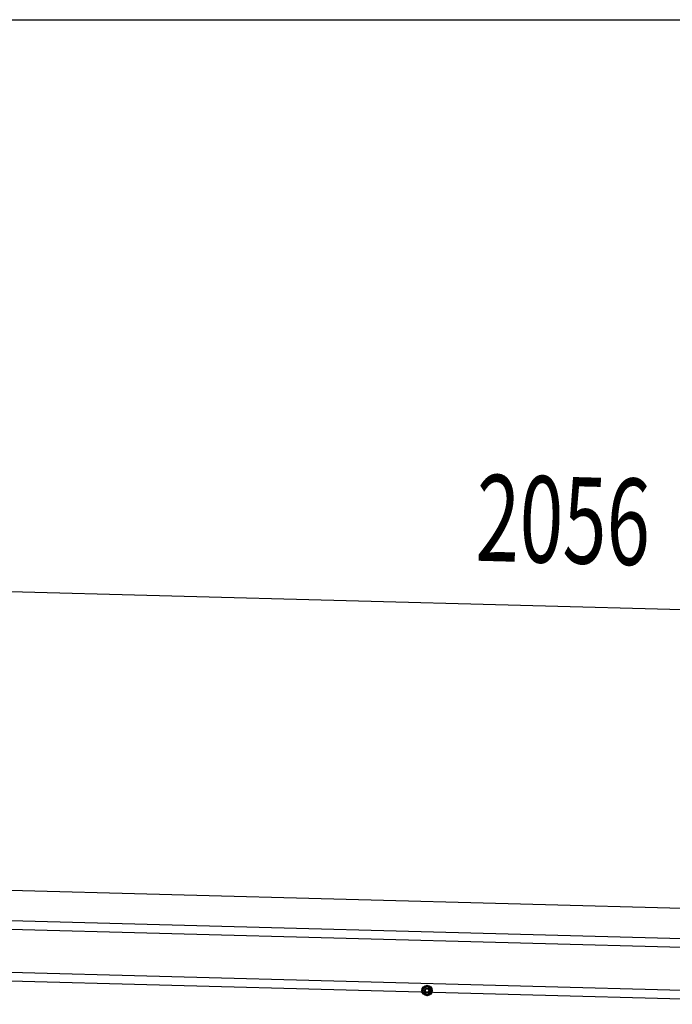
# Model space of a CAD drawing. Extents: x 543 to 20719, y 184 to 14052.
# Drawn here: x 6207 to 6964, y 12911 to 14052 of the extents above; entities that cross this region are included whole.
import ezdxf

# ---------------------------------------------------------------- set-up
doc = ezdxf.new("R2010")
doc.units = 0
doc.header["$LTSCALE"] = 50
doc.header["$MEASUREMENT"] = 0
doc.linetypes.add('HIDE-M', pattern=[2, 1, -1])
for name, color, linetype in [('SUNPOU', 4, 'CONTINUOUS'), ('WAKUSEN-01', 50, 'CONTINUOUS'), ('上枠左右A1_5', 1, 'CONTINUOUS')]:
    doc.layers.add(name, color=color, linetype=linetype)
doc.styles.add('00', font='ROMANS', dxfattribs={"width": 0.666667, "bigfont": 'BIGFONT'})

msp = doc.modelspace()

# ---------------------------------------------------------------- linework, layer by layer
at = {"layer": 'SUNPOU'}
msp.add_line((5857.2, 13398.9), (7863.6, 13345), dxfattribs=at)
at = {"layer": 'WAKUSEN-01'}
msp.add_line((542.5, 14052.5), (20477.5, 14052.5), dxfattribs=at)
at = {"layer": '上枠左右A1_5'}
for p, q in [((5859.9, 13052.4), (7852.3, 12998.8)), ((5859, 13017.4), (7851.4, 12963.9)), ((5858.7, 13007.4), (7851.1, 12953.9)), ((5857.3, 12957.4), (7849.8, 12903.9)), ((5857.1, 12947.4), (7849.5, 12893.9))]:
    msp.add_line(p, q, dxfattribs=at)
at = {"layer": '上枠左右A1_5', "color": 6, "linetype": 'HIDE-M'}
for p, q in [((6679.1, 12932.9), (6674.1, 12930)), ((6684.1, 12930), (6679.1, 12932.9)), ((6674.1, 12930), (6674.1, 12924.2)), ((6674.1, 12924.2), (6679.1, 12921.3)), ((6679.1, 12921.3), (6684.1, 12924.2)), ((6684.1, 12924.2), (6684.1, 12930))]:
    msp.add_line(p, q, dxfattribs=at)
at = {"layer": '上枠左右A1_5', "color": 6}
for radius in [6, 4.5, 3, 2]:
    msp.add_circle((6679.1, 12927.1), radius, dxfattribs=at)

# ---------------------------------------------------------------- texts
at = {"layer": 'SUNPOU', "style": '00', "width": 0.666667}
msp.add_text('2056', height=100, rotation=358.4608, dxfattribs=at).set_placement((6734.8, 13425.4))

doc.saveas('drawing.dxf')
